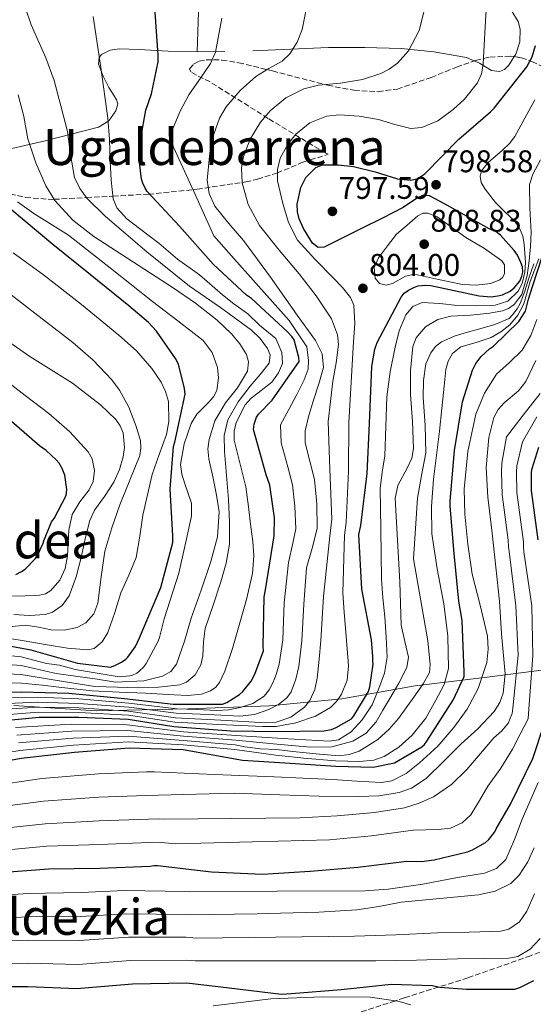
# Model space of a CAD drawing. Units: metres. Extents: x 641038 to 644485, y 4755329 to 4757713.
# Drawn here: x 641385 to 641549, y 4756290 to 4756605 of the extents above; entities that cross this region are included whole.
import ezdxf
from ezdxf.enums import TextEntityAlignment as Align

# ---------------------------------------------------------------- set-up
doc = ezdxf.new("R2010")
doc.units = ezdxf.units.M
doc.header["$MEASUREMENT"] = 0
doc.linetypes.add('DGN Style 3', pattern=[2.435890702152634, 1.739921930109024, -0.6959687720436097])
doc.linetypes.add('DGN Style 5', pattern=[1.217945351076317, 0.5219765790327072, -0.6959687720436097])
for name, color, linetype, lineweight in [('Cota de punto acotado terreno', 7, 'Continuous', 0), ('Curva de nivel directora', 30, 'Continuous', 30), ('Curva de nivel intermedia', 30, 'Continuous', 0), ('Límite de municipio', 7, 'Continuous', 0), ('Línea de cambio de uso (parcela vista)', 92, 'Continuous', 0), ('Punto acotado terreno (símbolo)', 7, 'Continuous', 0), ('Texto de rotulación de espacio menor sin especificar', 7, 'Continuous', 0), ('Texto de Área (paraje) menor', 7, 'Continuous', 0), ('Vaguada no vista', 142, 'DGN Style 5', 0), ('Zona arbolada', 92, 'DGN Style 3', 0)]:
    doc.layers.add(name, color=color, linetype=linetype, lineweight=lineweight)
doc.styles.add('Style-Arial', font='arial.ttf')

# ---------------------------------------------------------------- blocks, each defined once
blk = doc.blocks.new('5PATER')
at = {"layer": 'Vaguada no vista', "linetype": 'Continuous', "lineweight": 0}
h = blk.add_hatch(color=51, dxfattribs=at)
edge = h.paths.add_edge_path()
edge.add_ellipse((0, 0), major_axis=(-0.1095731443231308, -0.1110710700762829), ratio=0.9994222409660317, start_angle=0, end_angle=360)

msp = doc.modelspace()

# ---------------------------------------------------------------- linework, layer by layer
at = {"layer": 'Curva de nivel directora', "color": 30, "linetype": 'Continuous', "lineweight": 30, "flags": 128}
for points, elevation in [([(641370.2899999993, 4756389.640000002), (641385.6299999994, 4756389.850000001), (641400.7599999993, 4756389.380000004), (641418.5200000001, 4756387.720000002), (641434.1299999984, 4756385.890000001), (641449.9299999989, 4756385.890000001), (641451.2900000003, 4756386.49), (641455.3200000002, 4756388.96), (641456.44, 4756390.010000001), (641459.1, 4756393.250000001), (641460.3000000003, 4756395.550000002), (641462.9800000001, 4756402.99), (641462.9499999988, 4756404.470000002), (641463.2899999986, 4756420.279999999), (641463.6999999998, 4756422.440000001), (641466.3999999999, 4756439.779999999), (641466.5000000005, 4756445.470000002), (641465.0199999987, 4756456), (641463.9300000002, 4756459.280000002), (641459.8699999988, 4756473.74), (641460.0599999988, 4756475.45), (641460.8099999998, 4756477.740000002), (641461.4699999992, 4756478.66), (641465.8099999998, 4756483.190000001), (641474.4099999988, 4756495.530000002), (641474.3799999995, 4756496.779999998), (641472.8899999987, 4756502.430000001), (641472.0700000006, 4756503.550000001), (641470.6800000003, 4756505.000000002), (641459.2000000004, 4756515.67), (641457.5800000001, 4756516.77), (641446.9099999992, 4756526.66), (641436.1899999992, 4756538.820000002), (641425.8400000003, 4756549.850000001), (641425.1399999985, 4756550.970000003), (641424.4199999988, 4756552.539999999), (641424.0499999999, 4756553.789999999), (641423.1, 4756560.930000001), (641423.2599999988, 4756564.110000002), (641425.4, 4756575.87), (641427.2199999995, 4756581.130000002), (641429.3799999986, 4756591.410000001), (641429.3399999985, 4756593.460000001), (641428.1799999983, 4756610.250000002)], 825.0000000000001), ([(641512.409999999, 4756554.039999999), (641514.6100000006, 4756555.520000001), (641520.0800000001, 4756561.08), (641525.5499999997, 4756566.630000002), (641535.6799999994, 4756575.330000001), (641536.7900000003, 4756576.600000001), (641547.3, 4756589.779999999), (641548.9400000006, 4756593.000000001), (641550.0000000002, 4756596.550000003)], 800.0000000000001), ([(641379.0599999981, 4756380.550000001), (641391.2199999996, 4756381.760000001), (641403.9899999994, 4756381.760000001), (641419.7899999997, 4756381.15), (641434.3799999988, 4756378.720000001), (641452.629999999, 4756377.359999999), (641467.2999999986, 4756377.220000001), (641482.2999999988, 4756377.430000001), (641484.7899999988, 4756377.820000002), (641486.2599999995, 4756378.420000001), (641491.1999999993, 4756381.26), (641491.9699999982, 4756382.180000001), (641496.5799999994, 4756390.010000001), (641496.9999999995, 4756391.500000001), (641498.0999999993, 4756398.680000001), (641497.9599999984, 4756399.7), (641498.0399999989, 4756401.180000001), (641497.5899999996, 4756406.510000001), (641494.5099999995, 4756422.7), (641493.5700000008, 4756440.180000002), (641494.19, 4756443.04), (641496.2199999995, 4756459.680000001), (641496.899999999, 4756475.720000001), (641497.6399999988, 4756493.920000002), (641498.6600000003, 4756499.51), (641499.4099999992, 4756501.580000003), (641507.0600000002, 4756516.060000001), (641508.0500000003, 4756517.330000001), (641509.3899999993, 4756518.380000001), (641511.3099999992, 4756519.330000001), (641512.5499999997, 4756519.7), (641514.8200000006, 4756519.980000001), (641516.5300000006, 4756519.789999999), (641532.0599999984, 4756516.480000001), (641535.8099999991, 4756516.220000002), (641537.9699999982, 4756516.500000002), (641539.4399999991, 4756516.87), (641541.9099999989, 4756518.060000001), (641543.25, 4756519.11), (641545.0299999992, 4756521.2), (641545.6699999984, 4756522.800000003), (641545.9900000002, 4756524.060000001), (641545.8399999982, 4756525.76), (641545.3499999989, 4756527.230000001), (641544.2800000004, 4756529.480000001), (641543.2199999987, 4756531.050000003), (641538.7999999997, 4756535.95), (641537.4099999995, 4756536.939999999), (641535.2300000001, 4756537.920000001), (641522.8600000006, 4756544.890000001), (641519.5199999991, 4756546.680000001), (641516.1799999997, 4756548.460000004), (641514.11, 4756548.690000001), (641511.9799999997, 4756547.66), (641507.7499999986, 4756544.730000001), (641501.0799999988, 4756541.400000001), (641494.409999999, 4756538.060000002), (641488.4500000001, 4756535.070000002), (641482.48, 4756532.130000002), (641480.5300000008, 4756532.029999999), (641478.7499999994, 4756533.340000002), (641475.8399999992, 4756538.090000001), (641474.4800000001, 4756541.180000001), (641473.89, 4756543.350000001), (641473.7999999984, 4756545.840000001), (641474.9400000006, 4756551.16), (641476.5900000001, 4756554.390000002), (641479.7199999995, 4756557.52), (641481.9199999988, 4756558.370000001), (641486.8899999999, 4756558.440000001), (641491.860000001, 4756557.87), (641498.7899999999, 4756556.180000001), (641505.8699999988, 4756553.960000001), (641510.2000000007, 4756553.540000001), (641512.409999999, 4756554.039999999)], 800.0000000000001), ([(641373.6199999999, 4756406.03), (641388.570000001, 4756403.28), (641403.5499999989, 4756399.050000002), (641414.0399999986, 4756397.800000003), (641415.5000000005, 4756398.289999999), (641417.6399999994, 4756399.36), (641418.9800000006, 4756400.29), (641419.6499999989, 4756400.990000002), (641422.0799999986, 4756404.34), (641423.3799999994, 4756407.090000002), (641430.199999999, 4756423.27), (641433.980000001, 4756437.670000001), (641434.0500000003, 4756439.720000001), (641433.1600000006, 4756454.700000001), (641434.229999999, 4756468.369999999), (641434.6600000004, 4756469.740000002), (641437.9699999985, 4756485.039999999), (641437.8099999997, 4756486.86), (641435.8299999994, 4756494.660000001), (641434.8799999994, 4756496.449999999), (641428.7799999996, 4756505.189999999), (641426.2200000003, 4756507.980000001), (641419.9699999986, 4756513.300000001), (641407.7099999986, 4756523.27), (641395.6799999988, 4756532.900000001), (641382.4899999991, 4756543.869999999)], 850.0000000000002), ([(641367.7599999993, 4756365.310000001), (641385.5299999989, 4756368.640000002), (641402.5399999986, 4756370.600000001), (641420.0099999988, 4756372.000000002), (641437.3, 4756371.460000001), (641456.2900000003, 4756368.000000001), (641471.5599999988, 4756367.000000001), (641486.1199999988, 4756366.09), (641498.0900000003, 4756365.79), (641504.9199999988, 4756367.2), (641513.6699999997, 4756372.300000001), (641514.5599999991, 4756373.000000001), (641515.3300000003, 4756374.04), (641523.7999999993, 4756387.410000001), (641527.17, 4756394.76), (641527.2500000005, 4756396.24), (641526.5499999986, 4756412.699999999), (641525.5099999993, 4756418.820000002), (641524.0499999997, 4756434.130000001), (641522.6999999997, 4756449.220000001), (641522.7800000003, 4756450.810000001), (641524.1399999993, 4756467.100000001), (641526.639999998, 4756482.609999999), (641529.839999999, 4756492.790000001), (641530.9299999997, 4756494.86), (641532.7000000001, 4756497.170000002), (641535.3699999988, 4756499.619999999), (641536.6099999992, 4756500.439999999), (641544.7299999996, 4756508.340000001), (641546.7999999993, 4756511.580000003), (641547.7699999994, 4756515.450000001), (641549.1199999995, 4756519.520000001), (641552.4099999998, 4756529.590000001)], 775.0000000000001), ([(641383.7599999986, 4756427.380000004), (641385.6600000008, 4756428.320000002), (641386.7699999993, 4756429.130000001), (641389.9700000002, 4756432.36), (641390.7399999991, 4756433.510000002), (641392.5799999987, 4756437.390000002), (641392.7799999998, 4756438.180000001), (641395.2499999997, 4756444.220000003), (641396.0199999987, 4756445.250000001), (641399.919999999, 4756452.670000002), (641400.1099999989, 4756454.590000002), (641399.4400000006, 4756459.210000002), (641398.6099999992, 4756461.33), (641397.6700000004, 4756463.010000002), (641396.7400000005, 4756464.110000002), (641393.5199999998, 4756467.090000001), (641391.3400000003, 4756468.51), (641382.3700000006, 4756476.330000001)], 875.0000000000002), ([(641550.9399999991, 4756438.490000002), (641548.7799999998, 4756454.24), (641548.7699999987, 4756460.15), (641548.9699999997, 4756461.29), (641551.1, 4756468.160000001)], 750.0000000000001), ([(641477.9699999993, 4756332.500000001), (641493.1999999997, 4756333.76), (641508.8300000003, 4756335.670000001), (641513.5399999999, 4756335.630000001), (641517.6700000005, 4756336.110000002), (641528.2599999986, 4756338.720000002), (641529.8599999989, 4756339.360000002), (641533.9999999986, 4756341.67), (641535.0999999982, 4756342.670000002), (641537.0599999984, 4756345.09), (641537.4599999986, 4756346.010000001), (641542.0699999998, 4756353.960000001), (641549.1399999997, 4756368.539999999), (641552.7699999996, 4756379.529999999)], 750.0000000000001), ([(641205.0499999991, 4756282.480000001), (641218.2900000004, 4756290.380000002), (641233.2699999984, 4756297.130000002), (641247.2400000005, 4756303.000000002), (641262.3300000001, 4756309.289999999), (641276.6699999989, 4756313.970000002), (641283.35, 4756315.199999999), (641298.1800000002, 4756317.730000001), (641313.6799999991, 4756321.02), (641329.9199999998, 4756324.66), (641345.4700000001, 4756328.240000002), (641360.8300000001, 4756330.330000001), (641377.3799999994, 4756331.990000002), (641394.2899999986, 4756333.260000002), (641410.7100000004, 4756333.5), (641426.73, 4756334.07), (641427.9699999982, 4756334.33), (641429.1100000005, 4756334.289999999), (641446.4299999987, 4756332.330000003), (641462.7599999988, 4756331.550000002), (641477.9699999993, 4756332.500000001)], 750.0000000000002), ([(641311.6000000002, 4756285.67), (641327.4599999988, 4756290.67), (641338.730000001, 4756292.680000001), (641356.1299999995, 4756294.87), (641372.0799999998, 4756295.609999999), (641387.65, 4756295.600000001), (641403.4100000003, 4756294.920000001), (641404.49, 4756295.050000001), (641421.1699999988, 4756296.49), (641438.5499999997, 4756296.75), (641452.05, 4756295.220000001), (641468.8099999995, 4756293.2), (641471.9900000001, 4756293.320000002), (641487.8699999988, 4756294.680000001), (641503.8599999994, 4756296.390000002), (641516.9399999996, 4756295.880000004), (641519.4499999997, 4756295.359999999), (641527.9900000005, 4756294.750000001), (641543.449999999, 4756294.74), (641545.0299999992, 4756295.29), (641549.4699999982, 4756297.539999999)], 725.0000000000002)]:
    msp.add_lwpolyline(points, dxfattribs=dict(at, elevation=elevation))
at = {"layer": 'Curva de nivel intermedia', "color": 30, "linetype": 'Continuous', "lineweight": 0, "flags": 128}
for points, elevation in [([(641378.9599999997, 4756382.390000001), (641391.060000001, 4756383.350000001), (641403.9900000015, 4756383.220000001), (641419.8400000011, 4756382.429999999), (641434.6200000001, 4756380.150000001), (641448.7199999996, 4756379.429999999), (641462.8300000003, 4756378.720000001), (641467.0999999996, 4756378.81), (641473.4100000017, 4756379.99), (641479.6900000003, 4756382.119999998), (641484.4199999999, 4756384.829999999), (641486.3600000001, 4756386.73), (641488.0099999997, 4756389.08), (641489.8100000012, 4756393.56), (641490.1800000002, 4756398.15), (641489.8, 4756403.56), (641489.3900000011, 4756408.970000002), (641488.8700000002, 4756415.25), (641488.3600000006, 4756421.529999998), (641488.8900000004, 4756439.929999999), (641489.5200000008, 4756444.06), (641490.2600000005, 4756460.4), (641490.3099999997, 4756476), (641491.0499999997, 4756488.899999999), (641491.7900000016, 4756501.81), (641492.240000001, 4756507.679999999), (641491.880000001, 4756513.550000001), (641490.8600000017, 4756516.03), (641488.2700000012, 4756519.210000001), (641485.3699999999, 4756522.21), (641479.5800000008, 4756528.17), (641473.9400000015, 4756534.380000001), (641471.0300000012, 4756540), (641469.1700000016, 4756546.02), (641467.5600000002, 4756553.259999999), (641467.530000001, 4756556.960000001), (641468.4100000015, 4756560.559999999), (641470.8800000015, 4756565.180000001), (641473.3500000014, 4756568.230000001), (641477.8799999999, 4756571.869999999), (641483.1300000002, 4756573.970000001), (641487.3100000002, 4756574.439999999), (641493.6400000001, 4756573.949999998), (641499.8600000006, 4756572.869999998), (641505.0400000017, 4756571.289999999), (641510.2000000007, 4756570.039999999), (641513.7000000009, 4756570.359999998), (641518.7900000004, 4756572.48), (641523.7200000011, 4756576.09), (641527.3300000011, 4756579.38), (641531.4900000007, 4756584.63), (641532.7699999993, 4756587.509999999), (641533.3400000014, 4756590.630000001), (641533.6699999999, 4756596.680000001), (641533.9900000019, 4756602.720000002), (641534.5999999997, 4756613.350000001)], 805), ([(641369.8700000015, 4756396.189999999), (641385.5500000013, 4756395.449999998), (641396.3800000006, 4756393.630000002), (641409.100000001, 4756391.550000001), (641416.3000000007, 4756391.34), (641422.7200000001, 4756391.180000001), (641429.4900000005, 4756391.32), (641436.2400000007, 4756392.149999999), (641438.4300000012, 4756392.980000001), (641441.1500000014, 4756395.34), (641442.990000001, 4756398.5), (641443.6700000004, 4756401.4), (641443.7900000011, 4756405.829999999), (641444.3200000008, 4756410.149999999), (641446.9100000014, 4756417.57), (641449.4200000016, 4756425.050000002), (641451.0800000001, 4756431.01), (641452.0999999993, 4756437.07), (641452.1600000019, 4756444.24), (641451.7900000007, 4756451.399999999), (641451.1800000007, 4756459.06), (641450.5599999992, 4756466.720000001), (641450.4600000009, 4756471.82), (641451.5800000007, 4756476.91), (641454.9300000012, 4756482.599999998), (641458.8000000003, 4756487.67), (641462.01, 4756491.359999998), (641464.850000001, 4756495.029999998), (641465.1300000005, 4756497.599999999), (641464.2899999999, 4756499.720000001), (641461.9699999999, 4756502.84), (641459.2100000017, 4756505.509999999), (641449.2400000005, 4756512.78), (641439.380000001, 4756519.65), (641425.7599999999, 4756530.59), (641412.3700000012, 4756541.980000001), (641406.6500000014, 4756547.619999999), (641404.3100000012, 4756550.829999999), (641402.6200000013, 4756554.42), (641401.2800000003, 4756561.719999999), (641400.2800000011, 4756569.039999999), (641398.2500000015, 4756577.249999999), (641396.0900000001, 4756585.430000001), (641393.4400000013, 4756592.599999998), (641388.6600000004, 4756603.159999999), (641386.85, 4756608.539999999)], 835.0000000000001), ([(641378.7400000006, 4756386.069999999), (641390.7400000013, 4756386.529999998), (641403.9900000015, 4756386.15), (641419.9400000017, 4756384.99), (641435.0899999995, 4756383.019999999), (641445.2800000019, 4756382.560000001), (641455.4600000009, 4756382.09), (641460.1200000013, 4756382.619999998), (641464.7000000012, 4756384.21), (641467.8799999997, 4756385.779999999), (641470.5400000017, 4756387.960000001), (641471.8300000015, 4756389.91), (641473.3700000015, 4756393.929999999), (641474.3200000015, 4756397.980000001), (641475.3300000017, 4756406.189999999), (641475.9700000011, 4756417.900000001), (641476.750000001, 4756429.550000001), (641478.5800000017, 4756435.82), (641480.2200000001, 4756442.09), (641480.1200000017, 4756449.949999999), (641479.3200000015, 4756457.810000001), (641477.8999999999, 4756463.669999998), (641476.3900000012, 4756469.509999999), (641476.38, 4756473.380000001), (641477.5600000002, 4756478.289999999), (641478.9999999997, 4756483.180000001), (641480.7600000009, 4756488.380000001), (641482.1800000003, 4756493.550000001), (641481.7500000012, 4756497.939999999), (641479.6600000013, 4756502.199999998), (641473.7699999993, 4756510.359999999), (641465.2700000012, 4756522.470000001), (641456.6100000021, 4756534.230000001), (641451.9900000021, 4756539.619999997), (641447.4299999999, 4756545.25), (641445.6600000019, 4756549.210000001), (641445.0499999995, 4756553.519999999), (641445.8200000006, 4756562.210000001), (641447.0000000009, 4756567.869999998), (641449.0000000013, 4756573.390000002), (641451.050000001, 4756576.930000001), (641455.5800000017, 4756582.180000001), (641460.5800000017, 4756586.65), (641464.7100000002, 4756589.220000001), (641468.9900000005, 4756591.609999998), (641471.4100000013, 4756593.899999999), (641473.7900000017, 4756597.71), (641475.4000000011, 4756601.749999999), (641477.0700000006, 4756610.220000001)], 815), ([(641378.8500000001, 4756384.230000001), (641390.9, 4756384.939999999), (641403.9900000015, 4756384.689999999), (641419.8900000004, 4756383.710000002), (641434.8600000015, 4756381.590000001), (641449.3400000011, 4756380.779999999), (641463.8200000006, 4756379.980000001), (641467.0900000005, 4756380.140000001), (641471.7900000013, 4756381.720000001), (641476.1299999997, 4756384.979999999), (641477.8999999999, 4756387.130000002), (641479.5000000005, 4756390.560000001), (641480.2200000001, 4756394.21), (641480.8300000003, 4756400.259999999), (641481.3200000019, 4756406.31), (641481.7600000001, 4756413.34), (641482.2100000017, 4756420.359999999), (641484.2099999998, 4756439.679999998), (641484.8500000014, 4756445.069999999), (641484.3000000014, 4756461.13), (641483.7300000016, 4756476.279999999), (641484.4500000012, 4756482.759999999), (641485.1799999999, 4756489.25), (641486.2900000009, 4756495.100000001), (641487.0700000009, 4756500.92), (641486.7300000011, 4756504.029999999), (641484.790000001, 4756509.199999999), (641479.8700000015, 4756516.49), (641474.4000000019, 4756523.560000001), (641468.0700000018, 4756531.119999999), (641461.7599999999, 4756538.980000001), (641458.1600000011, 4756545.720000001), (641456.1600000006, 4756552.630000001), (641455.9999999997, 4756557.439999999), (641456.6500000001, 4756561.109999999), (641458.7500000012, 4756566.63), (641462.0700000004, 4756572.05), (641465.1200000015, 4756575.73), (641470.1399999994, 4756579.890000002), (641475.9500000009, 4756582.739999998), (641480.5900000011, 4756583.890000001), (641487.7100000002, 4756584.580000001), (641494.730000001, 4756585.74), (641500.5300000012, 4756587.609999999), (641503.2800000005, 4756588.98), (641505.9100000013, 4756590.939999999), (641509.4000000004, 4756594.88), (641512.8100000012, 4756601.409999999), (641514.6799999998, 4756608.510000001)], 810.0000000000001), ([(641370.0800000015, 4756392.909999999), (641385.5900000016, 4756392.65), (641392.3799999997, 4756391.939999999), (641397.61, 4756391.34), (641408.2600000007, 4756390.140000001), (641416.9000000019, 4756389.74), (641425.3200000018, 4756389.480000001), (641434.4600000014, 4756388.939999999), (641438.8300000012, 4756388.73), (641443.190000002, 4756389.159999998), (641446.0900000011, 4756390.210000002), (641447.7400000007, 4756391.380000001), (641448.9600000011, 4756392.88), (641450.6100000006, 4756396.42), (641453.140000001, 4756403.720000001), (641455.270000001, 4756411.130000001), (641457.6200000001, 4756419.42), (641459.5100000012, 4756427.720000001), (641459.8900000011, 4756433.319999999), (641459.5700000015, 4756437.949999998), (641459.0199999993, 4756442.59), (641458.2200000014, 4756449.039999999), (641457.3800000009, 4756455.470000001), (641453.6600000017, 4756470.340000001), (641453.6500000005, 4756473.199999999), (641454.320000001, 4756476.029999999), (641457.1600000019, 4756481.630000001), (641459.110000001, 4756483.820000002), (641461.3600000018, 4756485.449999998), (641465.7200000006, 4756488.949999998), (641467.8000000014, 4756491.859999998), (641469.1100000013, 4756494.909999999), (641468.880000001, 4756498.37), (641467.0200000014, 4756502.859999998), (641461.7100000005, 4756507.17), (641457.9700000011, 4756510.789999999), (641453.5499999998, 4756514), (641449.9300000012, 4756516.819999998), (641442.5100000004, 4756523.27), (641435.4800000007, 4756528.27), (641429.5100000005, 4756533.41), (641423.4100000008, 4756538.100000001), (641419.26, 4756541.130000001), (641416.0800000015, 4756544.680000001), (641414.9600000017, 4756547.529999998), (641414.3200000002, 4756553.569999999), (641414.0200000008, 4756559.630000002), (641413.7300000001, 4756566.480000001), (641413.2800000008, 4756573.319999999), (641411.0200000011, 4756589.599999999), (641408.4999999999, 4756605.84)], 830), ([(641378.630000001, 4756387.909999999), (641390.5900000016, 4756388.109999998), (641403.9900000015, 4756387.619999998), (641419.990000001, 4756386.26), (641435.3300000009, 4756384.46), (641441.7300000002, 4756384.159999998), (641448.1200000006, 4756383.869999998), (641451.8500000011, 4756384.119999998), (641455.5599999994, 4756384.869999999), (641459.5800000004, 4756386.15), (641463.1900000002, 4756388.49), (641464.870000001, 4756390.470000001), (641466.0100000009, 4756392.699999999), (641466.5400000007, 4756394.060000001), (641467.0800000017, 4756395.41), (641468.0300000017, 4756398.75), (641469.1700000016, 4756406.52), (641469.6100000018, 4756418.33), (641471.0400000003, 4756431.220000001), (641472.4300000004, 4756437.419999998), (641473.3300000012, 4756442.000000001), (641473.100000001, 4756449.23), (641472.2800000008, 4756456.109999999), (641470.8099999999, 4756461.84), (641468.7300000013, 4756469.5), (641468.5000000009, 4756475.27), (641471.1500000019, 4756480.180000001), (641473.6599999998, 4756484.980000001), (641476, 4756489.689999999), (641477.2699999998, 4756493.079999999), (641477.4500000007, 4756495.83), (641476.8400000005, 4756500.17), (641471.2500000002, 4756508.59), (641461.4100000011, 4756519.630000001), (641451.9699999996, 4756530.25), (641447.1700000007, 4756535.720000001), (641440.7100000011, 4756549.92), (641434.2400000002, 4756564.12), (641433.6600000013, 4756566.130000002), (641433.9299999995, 4756569.769999998), (641436.2800000008, 4756575.350000001), (641439.1900000012, 4756580.819999998), (641443.8100000012, 4756587.529999998), (641446.1200000001, 4756590.789999997), (641447.7000000004, 4756594.429999999), (641449.7400000012, 4756605.369999998)], 820), ([(641369.6700000003, 4756399.470000001), (641385.5100000009, 4756398.249999999), (641396.7000000003, 4756395.739999999), (641409.87, 4756393.949999998), (641415.6900000004, 4756392.949999999), (641424.7000000004, 4756393.359999998), (641430.7700000012, 4756394.850000001), (641433.3799999997, 4756396.359999998), (641435.2000000012, 4756398.67), (641437.7400000005, 4756406.05), (641439.8500000006, 4756413.439999999), (641443.0600000002, 4756422.4), (641446.2300000018, 4756431.529999998), (641448.3200000018, 4756439.439999999), (641448.8300000015, 4756447.390000001), (641447.9700000009, 4756452.779999998), (641446.9000000004, 4756458.179999999), (641445.5900000005, 4756464.42), (641445.2400000017, 4756467.539999997), (641445.6200000017, 4756470.57), (641447.4900000005, 4756476.579999999), (641450.8699999999, 4756482.27), (641454.7500000002, 4756487.09), (641457.9100000008, 4756492.390000001), (641458.2800000019, 4756495.380000001), (641457.5900000011, 4756497.71), (641455.5100000001, 4756501.159999999), (641452.8000000011, 4756504.36), (641448.2400000015, 4756508.779999999), (641441.3000000011, 4756514.17), (641434.0800000015, 4756519.079999999), (641421.4200000013, 4756527.239999999), (641408.7900000004, 4756535.469999999), (641402.0600000003, 4756540.689999999), (641396.230000001, 4756547.060000001), (641393.360000001, 4756551.720000002), (641390.2000000004, 4756559.109999998), (641387.6800000013, 4756566.739999999), (641386.3100000012, 4756573.829999999), (641384.560000001, 4756580.779999998)], 840), ([(641383.6800000004, 4756378.499999999), (641401.5100000004, 4756379.529999999), (641419.4299999998, 4756379.34), (641437.4800000011, 4756377.08), (641454.2800000008, 4756375.849999998), (641469.1600000004, 4756374.970000001), (641484.04, 4756374.09), (641487.0500000007, 4756374.55), (641491.1100000021, 4756377.109999998), (641494.6200000013, 4756380.859999999), (641497.7500000006, 4756385.720000001), (641499.9299999999, 4756390.909999999), (641501.7100000014, 4756395.859999999), (641502.5400000006, 4756400.9), (641502.2800000013, 4756407.38), (641501.8099999997, 4756413.869999998), (641501.1900000006, 4756419.890000001), (641500.7600000014, 4756425.919999998), (641500.6400000007, 4756433.930000001), (641500.5300000012, 4756441.939999998), (641500.4400000018, 4756448.429999999), (641500.3600000013, 4756454.92), (641500.9800000006, 4756460.139999999), (641501.8299999998, 4756465.340000001), (641502.1200000005, 4756474.76), (641502.44, 4756484.199999998), (641503.5800000001, 4756492.16), (641505.1500000014, 4756500.06), (641506.4200000009, 4756505.300000001), (641508.5399999998, 4756510.41), (641510.7599999993, 4756513.100000001), (641513.7600000012, 4756514.359999998), (641519.4100000019, 4756514.029999999), (641525.0700000012, 4756513.470000001), (641531.1100000007, 4756513.31), (641537.1500000001, 4756513.5), (641541.1900000013, 4756514.82), (641544.5000000016, 4756518.06), (641545.730000001, 4756520.46), (641546.6699999997, 4756524.060000001), (641546.8600000021, 4756527.190000001), (641546.4400000018, 4756532.949999998), (641545.9700000002, 4756535.579999999), (641544.9700000011, 4756538.17), (641543.2900000003, 4756540.55), (641540.2200000013, 4756543.359999999), (641537.2300000006, 4756546.350000001), (641533.9000000001, 4756550.609999998), (641532.6700000009, 4756552.77), (641532.310000001, 4756554.819999999), (641532.8099999994, 4756556.470000001), (641534.9300000007, 4756559.16), (641539.5300000006, 4756563.109999999), (641541.7400000012, 4756565.199999999), (641543.4400000023, 4756567.48), (641546.6299999995, 4756573.34), (641549.8400000016, 4756579.240000002)], 795), ([(641384.140000001, 4756376.029999999), (641401.7699999998, 4756377.300000001), (641419.5700000006, 4756377.5), (641437.4299999997, 4756375.679999999), (641454.14, 4756374.359999999), (641466.1200000006, 4756373.26), (641478.1000000011, 4756372.16), (641484.8700000015, 4756372.259999999), (641491.5999999995, 4756374.029999998), (641495.8799999999, 4756376.59), (641499.0300000013, 4756380.279999998), (641501.2400000021, 4756383.98), (641503.3899999999, 4756387.71), (641506.3100000013, 4756392.59), (641508.930000001, 4756397.65), (641509.4200000005, 4756400.92), (641508.1900000012, 4756406.01), (641507.0600000002, 4756411.159999999), (641506.8600000012, 4756418.09), (641506.6500000011, 4756425.029999999), (641505.9, 4756438.399999999), (641505.1700000013, 4756451.750000001), (641506.0000000007, 4756455.83), (641509.0700000018, 4756461.65), (641510.4300000007, 4756464.599999999), (641511.040000001, 4756467.679999999), (641510.660000001, 4756476.3), (641510.1, 4756484.930000001), (641510.0300000008, 4756492.609999999), (641510.7900000006, 4756500.300000001), (641511.8400000011, 4756503.090000001), (641514.8200000006, 4756506.56), (641518.8399999995, 4756508.929999999), (641522.9400000012, 4756509.99), (641529.2000000018, 4756510.350000001), (641535.3900000011, 4756510.980000001), (641539.4500000002, 4756511.74), (641541.4000000014, 4756512.440000001), (641543.240000001, 4756513.75), (641545.6700000007, 4756516.96), (641547.3499999993, 4756522.99), (641548.0100000009, 4756527.730000001), (641548.390000001, 4756532.310000001), (641548.6100000021, 4756536.890000001), (641548.1800000007, 4756544.509999998), (641548.1699999997, 4756552.119999999), (641549.1399999997, 4756555.4), (641551.6600000008, 4756559.989999999)], 790.0000000000001), ([(641369.4600000002, 4756402.739999999), (641385.4700000007, 4756401.05), (641393.5900000011, 4756398.96), (641397.8100000012, 4756398.359999998), (641402.8300000014, 4756396.959999999), (641416.8700000006, 4756394.630000001), (641420.2500000001, 4756394.930000001), (641421.150000001, 4756395.17), (641422.480000001, 4756395.88), (641423.1500000014, 4756396.340000001), (641424.7000000004, 4756397.84), (641425.4699999993, 4756398.88), (641429.3800000009, 4756406.07), (641429.8000000011, 4756407.21), (641431.2600000007, 4756413.220000001), (641435.9099999998, 4756427.77), (641437.9700000007, 4756436.9), (641440.0300000015, 4756446.029999998), (641439.9800000001, 4756450.159999999), (641437.8700000001, 4756456.349999999), (641436.8700000009, 4756459.449999998), (641436.52, 4756462.550000001), (641437.6100000008, 4756469.16), (641439.8500000006, 4756475.709999999), (641441.6800000012, 4756478.640000001), (641445.4200000005, 4756482.399999999), (641447.05, 4756484.259999999), (641448.0900000016, 4756486.279999999), (641448.5900000001, 4756490.249999999), (641448.2700000004, 4756493.58), (641446.6600000011, 4756498.430000001), (641443.6799999994, 4756502.21), (641435.5800000012, 4756508.49), (641427.500000001, 4756514.729999999), (641414.060000001, 4756525.34), (641400.6299999999, 4756535.939999999), (641389.5600000012, 4756542.859999998), (641384.2900000005, 4756546.560000001)], 845), ([(641531.1799999999, 4756519.92), (641526.7099999996, 4756520.130000002), (641519.0000000005, 4756521.740000002), (641511.2900000013, 4756523.41), (641508.4800000016, 4756522.8), (641504.3100000009, 4756520.480000001), (641502.2300000021, 4756519.899999999), (641500.1800000002, 4756520.470000001), (641498.780000001, 4756522.159999998), (641498.4800000016, 4756525.580000001), (641499.7800000003, 4756528.699999999), (641502.6900000004, 4756532.489999999), (641505.6000000006, 4756536.27), (641508.9800000001, 4756539.169999998), (641512.3600000021, 4756542.060000001), (641514.0400000006, 4756542.930000001), (641515.6200000008, 4756542.960000002), (641518.5600000002, 4756541.8), (641527.74, 4756535.17), (641533.7500000005, 4756531.619999998), (641539.3000000004, 4756527.74), (641540.150000002, 4756526.41), (641540.150000002, 4756523.679999999), (641539.5799999998, 4756522.460000001), (641538.640000001, 4756521.630000001), (641535.6700000004, 4756520.509999999), (641531.1799999999, 4756519.92)], 805), ([(641377.7500000005, 4756407.609999998), (641385.8000000016, 4756406.279999998), (641393.8400000016, 4756404.899999999), (641400.3400000014, 4756403.869999998), (641406.8500000002, 4756403.27), (641408.8700000008, 4756403.720000001), (641411.4500000002, 4756405.869999999), (641413.2800000008, 4756408.819999999), (641415.4500000012, 4756415.21), (641417.4100000014, 4756421.550000001), (641419.990000001, 4756427.13), (641422.2500000007, 4756432.83), (641423.440000002, 4756439.609999999), (641424.4400000012, 4756446.42), (641425.8800000006, 4756452.91), (641427.4299999997, 4756459.350000001), (641429.6800000004, 4756465.820000002), (641432.0099999994, 4756472.210000001), (641432.8000000007, 4756476.329999999), (641432.5900000005, 4756482.75), (641431.73, 4756485.890000001), (641430.2999999997, 4756488.880000002), (641427.3400000001, 4756493.230000001), (641422.3600000001, 4756498.899999999), (641416.77, 4756503.939999999), (641404.8200000008, 4756513.789999999), (641392.6500000001, 4756523.29), (641382.9200000004, 4756530.25)], 855), ([(641367.0700000008, 4756368.180000001), (641385.0700000006, 4756371.109999999), (641402.2800000015, 4756372.830000001), (641419.8700000001, 4756373.83), (641437.3499999993, 4756372.859999999), (641453.8499999995, 4756371.369999999), (641466.9400000009, 4756369.609999999), (641475.9800000021, 4756368.600000001), (641486.0300000015, 4756367.8), (641493.7699999998, 4756367.529999999), (641498.3600000008, 4756367.980000001), (641501.650000001, 4756369.220000001), (641506.3200000003, 4756372.180000001), (641510.6299999997, 4756376.019999998), (641514.91, 4756381.390000001), (641518.1800000002, 4756387.239999998), (641520.7800000019, 4756392.199999998), (641522.2500000005, 4756397.369999998), (641522.0100000012, 4756407.689999999), (641520.6800000013, 4756417.999999999), (641518.6100000015, 4756429.169999998), (641516.9300000007, 4756440.38), (641516.7899999998, 4756449.130000001), (641517.4600000004, 4756457.88), (641518.4200000016, 4756465.579999999), (641519.3800000005, 4756473.279999999), (641520.1000000001, 4756480.449999998), (641520.7700000008, 4756487.640000001), (641521.3699999999, 4756492.999999999), (641522.1100000018, 4756495.600000001), (641523.4800000021, 4756498.079999999), (641526.1300000007, 4756500.249999999), (641531.0700000004, 4756501.630000001), (641535.9000000006, 4756503.210000001), (641538.9299999994, 4756505.06), (641541.7900000004, 4756507.279999999), (641544.4200000011, 4756510.38), (641546.2800000008, 4756513.929999999), (641548.3100000004, 4756521.140000001), (641551.0599999997, 4756528.31)], 780), ([(641384.6100000002, 4756373.57), (641402.0300000012, 4756375.06), (641419.7200000006, 4756375.67), (641437.3899999995, 4756374.270000001), (641453.9900000002, 4756372.859999999), (641457.0900000005, 4756372.220000001), (641462.1200000017, 4756371.619999999), (641467.3400000011, 4756371.409999999), (641472.3700000001, 4756370.810000001), (641480.9700000011, 4756369.88), (641487.2300000018, 4756369.349999999), (641490.4800000017, 4756369.789999999), (641493.6300000012, 4756370.859999999), (641499.5800000012, 4756374.599999999), (641503.190000001, 4756377.890000002), (641506.2399999998, 4756381.329999999), (641511.610000001, 4756388.899999999), (641514.1400000012, 4756392.42), (641516.0900000003, 4756396.039999999), (641516.3899999999, 4756398.630000002), (641515.6000000008, 4756406.210000001), (641511.0200000008, 4756432.390000001), (641511.6600000003, 4756442.079999999), (641512.2999999993, 4756451.779999999), (641513.5600000002, 4756459.07), (641514.9400000013, 4756466.34), (641514.7300000013, 4756475.15), (641514.100000001, 4756483.990000002), (641514.1600000013, 4756489.409999999), (641514.9800000016, 4756494.78), (641516.5199999994, 4756498.31), (641518.0700000006, 4756500.31), (641519.9600000017, 4756501.779999998), (641524.3300000014, 4756503.689999999), (641528.2699999998, 4756504.869999999), (641532.2100000004, 4756506.01), (641537.0000000005, 4756507.3), (641541.6500000019, 4756509.269999999), (641542.7000000001, 4756510.489999998), (641544.1300000006, 4756512.34), (641545.140000001, 4756514.05), (641546.6400000007, 4756517.970000001), (641547.9500000007, 4756522.179999999), (641549.4800000016, 4756526.759999999)], 785.0000000000001), ([(641381.5900000005, 4756410.640000001), (641387.0399999998, 4756411.189999999), (641391.0699999998, 4756410.529999999), (641395.0900000011, 4756409.67), (641399.2700000008, 4756409.590000001), (641403.4400000017, 4756410.46), (641406.2100000011, 4756411.939999999), (641408.8000000016, 4756414.81), (641410.030000001, 4756418.23), (641411.0600000013, 4756426.609999999), (641412.2700000006, 4756434.869999998), (641414.5599999994, 4756442.289999999), (641417.0300000014, 4756449.649999999), (641420.3200000017, 4756457.570000002), (641423.4700000011, 4756465.479999999), (641423.8300000009, 4756467.810000001), (641423.6299999999, 4756470.230000001), (641422.2400000016, 4756475.05), (641419.9200000016, 4756480.88), (641417.0000000002, 4756486.329999999), (641414.4800000011, 4756489.67), (641408.4999999999, 4756495.970000002), (641402.0300000012, 4756501.589999998), (641387.5800000008, 4756512.749999999), (641373.1100000002, 4756523.88)], 860.0000000000002), ([(641374.61, 4756359.569999999), (641392.1200000005, 4756362.12), (641410.27, 4756363.67), (641425.6500000004, 4756364.279999999), (641428.0199999998, 4756364.239999998), (641447.230000001, 4756363.430000001), (641466.4300000012, 4756362.619999998), (641475.7499999999, 4756362.210000001), (641485.0700000004, 4756361.78), (641492.9299999992, 4756361.3), (641500.7800000014, 4756360.869999998), (641504.0800000007, 4756361.359999999), (641508.6700000018, 4756363.760000001), (641512.9499999998, 4756367.12), (641518.7600000014, 4756372.5), (641523.8799999999, 4756378.41), (641528.2000000004, 4756384.34), (641531.740000001, 4756390.890000001), (641534.420000001, 4756399.269999999), (641534.8800000015, 4756403.48), (641534.6600000003, 4756407.65), (641532.310000001, 4756417.55), (641529.8299999998, 4756427.529999998), (641528.3700000005, 4756437.09), (641527.3900000014, 4756446.659999998), (641527.2200000016, 4756454.660000001), (641528.3600000015, 4756466.680000001), (641530.99, 4756478.689999999), (641533.7000000012, 4756485.390000001), (641537.5999999995, 4756491.470000001), (641541.7700000004, 4756495.24), (641545.7900000013, 4756499.099999999), (641548.5000000005, 4756503.84), (641550.4299999994, 4756508.899999999)], 770), ([(641383.1300000005, 4756414.609999998), (641388.1500000008, 4756414.289999999), (641393.1799999999, 4756414.600000001), (641395.5300000013, 4756415.319999999), (641398.6300000015, 4756417.449999999), (641400.8399999999, 4756420.519999999), (641403.0999999996, 4756426.609999999), (641404.7500000015, 4756432.789999999), (641405.9900000019, 4756438.779999999), (641407.4300000013, 4756444.699999998), (641408.9700000014, 4756447.929999999), (641412.140000001, 4756452.339999998), (641415.1800000007, 4756456.949999999), (641416.940000002, 4756460.949999998), (641418.1700000014, 4756465.029999999), (641418.6000000006, 4756468.039999999), (641418.1300000012, 4756472.739999999), (641417.2200000016, 4756474.949999999), (641415.7700000008, 4756476.939999999), (641410.8700000013, 4756481.659999999), (641401.9700000009, 4756488.539999999), (641388.3099999994, 4756497.17), (641375.0700000004, 4756506.32)], 865), ([(641375.3099999997, 4756352.67), (641392.6600000013, 4756354.909999999), (641410.3799999997, 4756356.13), (641425.3600000021, 4756356.710000001), (641453.750000001, 4756357.41), (641468.2599999995, 4756356.869999999), (641480.8400000016, 4756356.539999999), (641493.4200000011, 4756356.390000001), (641499.9099999998, 4756356.59), (641506.3899999995, 4756357.649999999), (641510.4100000006, 4756359.070000002), (641515.0399999997, 4756362.180000001), (641520.6800000013, 4756367.67), (641526.2500000015, 4756373.180000001), (641531.5399999998, 4756378.07), (641536.7900000003, 4756383.600000001), (641538.5899999996, 4756386.419999998), (641539.7000000004, 4756389.38), (641540.38, 4756395.640000001), (641539.1999999997, 4756408.46), (641538.5000000002, 4756418.810000001), (641536.2200000003, 4756440.630000001), (641534.7500000017, 4756452.079999999), (641534.2199999997, 4756461.65), (641535.0800000003, 4756471.25), (641536.6900000019, 4756477.609999999), (641538.0599999998, 4756480.180000001), (641540.0500000014, 4756482.31), (641544.5799999998, 4756486.159999999), (641546.9800000006, 4756489.160000001), (641550.1400000011, 4756495.819999999)], 765.0000000000001), ([(641379.2500000002, 4756490.49), (641386.8099999997, 4756484.659999999), (641394.3900000014, 4756478.850000001), (641400.9699999995, 4756473.15), (641406.9599999997, 4756466.59), (641408.2100000015, 4756464.42), (641408.9500000014, 4756460.699999998), (641408.5199999999, 4756457.140000001), (641407.2200000013, 4756454.449999998), (641404.3100000012, 4756450.579999999), (641401.8600000013, 4756446.619999998), (641400.7800000017, 4756441.569999999), (641400.3500000003, 4756433.38), (641399.6200000016, 4756429.339999998), (641397.9100000019, 4756425.539999999), (641395.0500000007, 4756422.279999999), (641393.2900000017, 4756421.220000001), (641391.3499999993, 4756420.769999999), (641386.8400000009, 4756420.599999999), (641382.3300000003, 4756420.46)], 870), ([(641498.5100000005, 4756351.23), (641508.0999999995, 4756352.800000002), (641512.7799999999, 4756354.240000002), (641517.3600000021, 4756356.259999999), (641523.1800000003, 4756360.199999999), (641528.12, 4756365.07), (641532.4400000006, 4756370.140000001), (641536.7099999997, 4756375.189999999), (641539.2700000014, 4756377.399999999), (641541.3500000001, 4756379.919999998), (641541.9400000002, 4756381.409999999), (641542.5400000014, 4756382.909999999), (641542.7699999993, 4756384.639999999), (641544.5100000006, 4756401.58), (641543.7300000006, 4756417.369999999), (641541.6699999997, 4756433.869999999), (641541.4500000007, 4756436.24), (641541.2800000008, 4756438.42), (641539.4200000011, 4756452.96), (641539.1200000015, 4756460.13), (641539.2700000014, 4756463.019999998), (641540.7100000008, 4756471.369999998), (641546.110000001, 4756478.350000001), (641551.5, 4756485.33)], 760.0000000000001), ([(641376.6900000009, 4756338.880000001), (641393.7499999999, 4756340.480000001), (641410.600000001, 4756341.04), (641426.4600000017, 4756341.619999998), (641429.3300000017, 4756341.769999999), (641434.7800000011, 4756341.199999998), (641459.4599999997, 4756341.889999999), (641484.1300000016, 4756342.570000002), (641497.5499999995, 4756343.789999999), (641510.9300000014, 4756345.630000001), (641518.9199999999, 4756345.779999998), (641522.8400000005, 4756346.300000002), (641526.570000001, 4756347.989999999), (641529.3000000003, 4756350.539999999), (641532.15, 4756355.05), (641534.7800000008, 4756359.679999999), (641538.9000000004, 4756365.48), (641542.6599999999, 4756371.480000001), (641545.1600000011, 4756376.349999999), (641547.6599999999, 4756381.220000001), (641547.9500000007, 4756384.42), (641549.2000000001, 4756401.369999999), (641548.8700000015, 4756417.329999999), (641546.3400000012, 4756434.649999999), (641546.2200000006, 4756436.34), (641546.1800000003, 4756437.83), (641544.0999999993, 4756453.599999999), (641543.9500000018, 4756460.139999999), (641544.1200000016, 4756462.15), (641545.9000000008, 4756469.769999999), (641550.5000000009, 4756477.810000001)], 755), ([(641550.8899999999, 4756360.890000001), (641548.3200000017, 4756355.000000001), (641545.7500000012, 4756349.119999997), (641543.3700000006, 4756342.649999999), (641540.5000000007, 4756336.25), (641537.5900000005, 4756333.4), (641533.6900000002, 4756331.890000002), (641525.0399999999, 4756330.499999999), (641513.9800000002, 4756328.38), (641502.8899999993, 4756326.689999999), (641495.4500000007, 4756326.25), (641467.3800000012, 4756326.06), (641439.3099999997, 4756325.880000001), (641438.1200000005, 4756325.98), (641418.6000000006, 4756326.31), (641404.7500000015, 4756325.720000001), (641387.6700000003, 4756325.329999999), (641370.7600000009, 4756324.15)], 745), ([(641192.1600000011, 4756289.480000001), (641196.6500000015, 4756292.560000001), (641240.2100000008, 4756313.55), (641272.8800000002, 4756325.55), (641281.1100000001, 4756327.409999999), (641296.0200000011, 4756330.36), (641311.0500000004, 4756333.449999999), (641327.1700000005, 4756336.9), (641342.6800000004, 4756340.359999998), (641359.070000001, 4756343.230000001), (641376.0000000002, 4756345.779999998), (641393.2100000011, 4756347.689999999), (641410.4900000015, 4756348.579999999), (641426.1900000012, 4756349.180000001), (641429.5400000019, 4756349.25), (641431.110000001, 4756349.100000001), (641452.9199999997, 4756349.34), (641474.7200000016, 4756349.59), (641486.6200000016, 4756350.159999999), (641498.5100000005, 4756351.23)], 760.0000000000001), ([(641549.6400000004, 4756339.96), (641547.6100000008, 4756335.519999999), (641544.8200000012, 4756331.209999999), (641542.100000001, 4756328.569999999), (641537.1800000014, 4756326.119999997), (641531.8200000015, 4756324.929999999), (641519.4200000007, 4756323.789999999), (641507.0600000002, 4756322.589999998), (641499.9700000001, 4756321.220000001), (641492.8399999999, 4756320.13), (641480.6800000005, 4756319.430000001), (641468.51, 4756319.039999999), (641461.04, 4756318.88), (641439.3200000008, 4756318.580000001), (641438.2200000011, 4756318.67), (641419.24, 4756318.849999999), (641404.4200000007, 4756318.02), (641387.6700000003, 4756317.899999999), (641371.0899999996, 4756317.019999999)], 740.0000000000001), ([(641549.740000001, 4756325.220000002), (641547.2900000013, 4756319.689999999), (641544.8900000006, 4756316.31), (641541.5199999999, 4756313.92), (641538.9600000007, 4756313.300000001), (641528.8100000008, 4756312.999999999), (641518.6500000019, 4756312.749999999), (641505.4000000015, 4756312.159999999), (641492.1500000014, 4756311.73), (641466.8200000002, 4756311.399999999), (641441.4800000021, 4756311.06), (641438.3300000007, 4756311.369999997), (641419.8800000013, 4756311.399999999), (641404.0800000009, 4756310.319999999), (641387.6600000013, 4756310.469999999), (641371.4200000004, 4756309.880000002), (641354.4000000019, 4756308.560000001), (641336.4000000019, 4756305.749999999), (641323.5200000005, 4756303.16), (641307.2800000019, 4756298.720000001), (641289.53, 4756294.039999999), (641275.1600000003, 4756288.96)], 735.0000000000001), ([(641551.5400000003, 4756310.970000001), (641548.3399999995, 4756307.51), (641544.4000000011, 4756305.21), (641541.5100000009, 4756304.66), (641533.280000001, 4756304.539999999), (641525.0399999999, 4756304.42), (641512.010000001, 4756304.079999999), (641498.9800000022, 4756303.859999999), (641470.0700000002, 4756303.819999999), (641441.1700000014, 4756303.769999998), (641438.4400000002, 4756304.060000001), (641420.5200000006, 4756303.949999999), (641403.75, 4756302.619999999), (641387.6600000013, 4756303.029999998), (641371.7500000012, 4756302.74), (641355.2700000012, 4756301.709999999)], 730), ([(641446.9500000017, 4756289.449999999), (641465.3600000006, 4756291.649999999), (641481.8899999999, 4756292.34), (641497.1800000007, 4756292.160000001), (641505.9600000004, 4756290.939999999), (641510.1600000004, 4756289.729999999)], 720)]:
    msp.add_lwpolyline(points, dxfattribs=dict(at, elevation=elevation))
at = {"layer": 'Límite de municipio', "color": 7, "linetype": 'Continuous', "lineweight": 0}
msp.add_polyline3d([(641552.7600000016, 4756396.859999999, 751), (641534.620000001, 4756394.5, 768.7900000000001), (641511.5300000012, 4756391.810000001, 786.37), (641488.0799999982, 4756387.609999999, 804.37), (641464.9800000006, 4756385.430000001, 816.08), (641438.9499999993, 4756384.369999999, 820.26), (641409.4800000006, 4756383.77, 808.0300000000001), (641383.1700000018, 4756385.5, 812.99)], dxfattribs=at)
at = {"layer": 'Línea de cambio de uso (parcela vista)', "color": 92, "linetype": 'Continuous', "lineweight": 0, "extrusion": (0.222224809494328, 0.003762271040978871, 0.974988194473053), "elevation": 161240.0786759313, "flags": 128}
msp.add_lwpolyline([(4745054.936798546, -703639.1025942748), (4745054.936798546, -703630.0140025243)], dxfattribs=at)
at = {"layer": 'Línea de cambio de uso (parcela vista)', "color": 92, "linetype": 'Continuous', "lineweight": 0}
for points in [[(641542.25, 4756607.930000001, 804.3099999999977), (641544.5, 4756604.26, 803.8899999999995), (641545.1699999999, 4756601.800000001, 804.1100000000006), (641545.0700000003, 4756597.789999999, 804.4700000000012), (641543.7000000002, 4756593.82, 804.8600000000006), (641543.2087000003, 4756593.034299999, 804.9529999999941)], [(641441.8300000001, 4756594.539999999, 821.0099999999949), (641442.0300000003, 4756600.949999999, 821.9400000000023), (641442.2400000002, 4756607.369999999, 822.8699999999953)], [(641441.8300000001, 4756594.539999999, 820.7200000000012), (641432.4900000002, 4756594.83, 823.1000000000058), (641423.1900000004, 4756595.34, 825.6600000000036), (641416.9699999997, 4756595.550000001, 827.7700000000042), (641414, 4756595.08, 828.9100000000036), (641411.2599999999, 4756593.710000001, 829.8800000000047), (641410.4699999997, 4756592.76, 830.179999999993), (641410.2999999998, 4756590.58, 830.429999999993), (641411.7800000003, 4756586.730000001, 830.3699999999953), (641413.54, 4756583.17, 830.1000000000058), (641415.2300000006, 4756580.52, 829.0200000000042), (641416.04, 4756579.210000001, 828.4900000000052), (641416.3799999999, 4756577.930000001, 828.5200000000042), (641415.8399999999, 4756575.699999999, 829.2899999999936), (641413.5300000003, 4756572.470000001, 830.4900000000052), (641410.2199999997, 4756570.449999999, 831.7100000000065), (641393.1399999997, 4756566.140000001, 837.7200000000012), (641375.8799999999, 4756562.189999999, 843.6999999999971)], [(641530.4627, 4756591.671200001, 806.151199999993), (641528, 4756592.800000001, 806.2899999999936), (641517.54, 4756594.52, 807.3099999999977), (641507.0899999999, 4756595.600000001, 808.7599999999949), (641495.4699999997, 4756595.980000001, 810.9799999999959), (641483.8399999999, 4756595.949999999, 813.2400000000052), (641471.7199999997, 4756595.430000001, 815.0500000000029), (641459.5899999999, 4756594.92, 816.929999999993)], [(641543.2087000003, 4756593.034299999, 804.9529999999941), (641541.4800000006, 4756590.27, 805.279999999999), (641540.1100000005, 4756588.949999999, 805.4900000000052), (641538.5199999996, 4756588.24, 805.679999999993), (641535.9600000001, 4756588.600000001, 805.8899999999995), (641532.0800000001, 4756590.930000001, 806.0599999999977), (641530.4627, 4756591.671200001, 806.151199999993)]]:
    msp.add_polyline3d(points, dxfattribs=at)
at = {"layer": 'Zona arbolada', "color": 92, "linetype": 'DGN Style 3', "lineweight": 0}
for points in [[(641381.9900000002, 4756549.16, 845), (641386.9100000003, 4756547.99, 833.8000000000029), (641395.1600000003, 4756547.350000001, 831.6600000000036), (641396.0300000003, 4756547.390000001, 840), (641406.4000000004, 4756547.949999999, 835), (641414.8700000001, 4756548.41, 830), (641426.2300000006, 4756549.02, 823.3500000000058), (641441.8200000003, 4756550.619999999, 819.4199999999983), (641457.3499999996, 4756552.980000001, 815.3300000000019), (641461.1500000004, 4756553.82, 813.7700000000042), (641467.3399999999, 4756555.800000001, 809.3600000000006), (641475.6299999999, 4756559.25, 801.6600000000036), (641483.6900000004, 4756561.789999999, 802.8600000000006), (641482.9299999997, 4756562.119999999, 803.7299999999959), (641464.5, 4756573.279999999, 810.8500000000058), (641445.9199999999, 4756584.960000001, 817.0500000000029), (641441.5899999999, 4756587.07, 818.25), (641439.8200000003, 4756588.119999999, 818.6999999999972), (641439.3799999999, 4756589.109999999, 818.7700000000042), (641440.6900000004, 4756590.67, 818.3300000000019), (641442.5, 4756591.59, 817.8300000000019), (641444.6500000004, 4756592.029999999, 817.2899999999936), (641449.7300000006, 4756591.949999999, 816.1499999999943), (641455.0899999999, 4756591.09, 815.0099999999949), (641465.9199999999, 4756588.439999999, 812.8399999999965), (641483.5599999997, 4756583.859999999, 809.4199999999983), (641492.04, 4756582.289999999, 807.7899999999936), (641499.6900000004, 4756581.82, 806.3099999999977), (641505.8600000005, 4756582.67, 805.0800000000019), (641516.6799999997, 4756586.359999999, 802.8500000000058), (641524.79, 4756589.689999999, 801.2100000000065), (641530.8600000005, 4756591.810000001, 800.0599999999977), (641533.4400000004, 4756592.41, 805), (641535.4000000004, 4756592.880000001, 799.25), (641542.1699999999, 4756593.210000001, 798.1699999999983), (641545.54, 4756592.640000001, 797.6999999999972), (641548.9000000004, 4756591.470000001, 797.2899999999936), (641552.2300000006, 4756589.850000001, 797.25)], [(641381.9900000002, 4756549.16, 845), (641386.9100000003, 4756547.99, 833.8000000000029), (641395.1600000003, 4756547.350000001, 831.6600000000036), (641396.0300000003, 4756547.390000001, 840), (641406.4000000004, 4756547.949999999, 835), (641414.8700000001, 4756548.41, 830), (641426.2300000006, 4756549.02, 823.3500000000058), (641441.8200000003, 4756550.619999999, 819.4199999999983), (641457.3499999996, 4756552.980000001, 815.3300000000019), (641461.1500000004, 4756553.82, 813.7700000000042), (641467.3399999999, 4756555.800000001, 809.3600000000006), (641475.6299999999, 4756559.25, 801.6600000000036), (641483.6900000004, 4756561.789999999, 802.8600000000006), (641482.9299999997, 4756562.119999999, 803.7299999999959), (641464.5, 4756573.279999999, 810.8500000000058), (641445.9199999999, 4756584.960000001, 817.0500000000029), (641441.5899999999, 4756587.07, 818.25), (641439.8200000003, 4756588.119999999, 818.6999999999972), (641439.3799999999, 4756589.109999999, 818.7700000000042), (641440.6900000004, 4756590.67, 818.3300000000019), (641442.5, 4756591.59, 817.8300000000019), (641444.6500000004, 4756592.029999999, 817.2899999999936), (641449.7300000006, 4756591.949999999, 816.1499999999943), (641455.0899999999, 4756591.09, 815.0099999999949), (641465.9199999999, 4756588.439999999, 812.8399999999965), (641483.5599999997, 4756583.859999999, 809.4199999999983), (641492.04, 4756582.289999999, 807.7899999999936), (641499.6900000004, 4756581.82, 806.3099999999977), (641505.8600000005, 4756582.67, 805.0800000000019), (641516.6799999997, 4756586.359999999, 802.8500000000058), (641524.79, 4756589.689999999, 801.2100000000065), (641530.4627, 4756591.671200001, 800.1352999999945)], [(641530.4627, 4756591.671200001, 800.1352999999945), (641530.8600000005, 4756591.810000001, 800.0599999999977), (641533.4400000004, 4756592.41, 805), (641535.4000000004, 4756592.880000001, 799.25), (641542.1699999999, 4756593.210000001, 798.1699999999983), (641543.2087000003, 4756593.034299999, 798.0250999999989)], [(641543.2087000003, 4756593.034299999, 798.0250999999989), (641545.54, 4756592.640000001, 797.6999999999972), (641548.9000000004, 4756591.470000001, 797.2899999999936), (641552.2300000006, 4756589.850000001, 797.25), (641557.6100000005, 4756586.730000001, 798.570000000007), (641565.1399999997, 4756581.74, 802.1399999999995), (641568.9100000003, 4756579.279999999, 803.8500000000058)], [(641560.5300000003, 4756309.980000001, 725), (641548.4600000001, 4756305.439999999, 725.9499999999972), (641528.4299999997, 4756298.390000001, 726.0599999999977), (641519.0800000001, 4756295.439999999, 725), (641508.0599999997, 4756291.970000001, 720.8399999999965), (641505.2199999997, 4756291.039999999, 720), (641473.0899999999, 4756280.52, 715.1199999999953)], [(641560.5300000003, 4756309.980000001, 725), (641548.4600000001, 4756305.439999999, 725.9499999999972), (641528.4299999997, 4756298.390000001, 726.0599999999977), (641519.0800000001, 4756295.439999999, 725), (641508.0599999997, 4756291.970000001, 720.8399999999965), (641505.2199999997, 4756291.039999999, 720), (641473.0899999999, 4756280.52, 715.1199999999953)]]:
    msp.add_polyline3d(points, dxfattribs=at)

# ---------------------------------------------------------------- block references
at = {"layer": 'Punto acotado terreno (símbolo)', "color": 7, "linetype": 'Continuous', "lineweight": 0, "xscale": 10, "yscale": 10, "zscale": 10}
for p in [(641518.2299999993, 4756552.050000002, 798.5800000000023), (641485.0700000004, 4756543.540000003, 797.5899999999965), (641514.4400000006, 4756533.040000002, 808.820000000007), (641494.8200000003, 4756518.92, 804.0000000000005)]:
    msp.add_blockref('5PATER', p, dxfattribs=at)

# ---------------------------------------------------------------- texts
at = {"layer": 'Cota de punto acotado terreno', "color": 7, "linetype": 'Continuous', "lineweight": 0, "style": 'Style-Arial'}
for s, p in [('798.58', (641520.2199999992, 4756556.05, 798.5800000000019)), ('797.59', (641487.0599999981, 4756547.54, 797.5899999999965)), ('808.83', (641516.4300000005, 4756537.04, 808.820000000007)), ('804.00', (641496.8099999978, 4756522.909999999, 804))]:
    msp.add_text(s, height=7.000000000000002, dxfattribs=at).set_placement(p)
at = {"layer": 'Texto de rotulación de espacio menor sin especificar', "color": 7, "linetype": 'Continuous', "lineweight": 0, "style": 'Style-Arial'}
msp.add_text('Aldezkia', height=11.5, dxfattribs=at).set_placement((641402.3775850112, 4756317.900010003, 740), align=Align.MIDDLE_CENTER)
at = {"layer": 'Texto de Área (paraje) menor', "color": 7, "linetype": 'Continuous', "lineweight": 0, "style": 'Style-Arial'}
for s, p in [('Ugaldebarrena', (641447.2818450786, 4756564.110009999, 825)), ('Sarraldea', (641374.8774458687, 4756438.300010002, 885))]:
    msp.add_text(s, height=11.5, dxfattribs=at).set_placement(p, align=Align.MIDDLE_CENTER)

doc.saveas('drawing.dxf')
